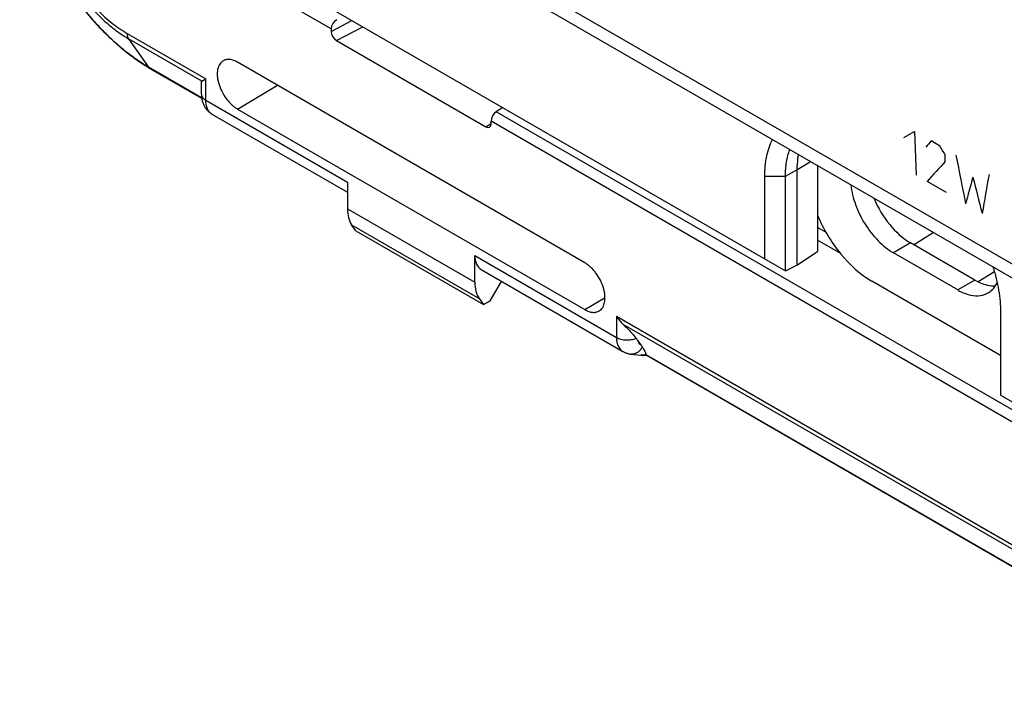
# Model space of a CAD drawing. Units: millimetres. Extents: x -34.7 to 34.8, y -48.9 to 48.9.
# Drawn here: x -34.2 to -1.7, y -39.9 to -17.9 of the extents above; entities that cross this region are included whole.
import ezdxf

# ---------------------------------------------------------------- set-up
doc = ezdxf.new("R2010")
doc.units = ezdxf.units.MM
doc.header["$LTSCALE"] = 16.335
doc.layers.get('0').update_dxf_attribs({"linetype": 'CONTINUOUS'})
doc.layers.add('ASSI', color=7, linetype='CONTINUOUS')
doc.layers.add('RACCORDO', color=7, linetype='CONTINUOUS')

msp = doc.modelspace()

# ---------------------------------------------------------------- linework, layer by layer
at = {"color": 250, "linetype": 'CONTINUOUS'}
for p, q in [((3.07, -28.638), (-34.227, -7.103)), ((-23.954, -18.246), (-26.192, -16.953)), ((-23.954, -18.33), (-23.272, -17.968)), ((-23.777, -18.636), (-22.91, -18.177)), ((-30.683, -18.397), (-28.087, -19.896)), ((-30.635, -18.574), (-29.978, -19.509)), ((-28.216, -19.971), (-30.635, -18.574)), ((-28.225, -20.521), (-29.978, -19.509)), ((-28.087, -20.601), (-28.087, -19.896)), ((-27.041, -20.891), (-25.727, -20.106)), ((-28.087, -20.601), (-23.415, -23.299)), ((7.344, -35.91), (-18.507, -20.984)), ((-18.85, -21.48), (-18.673, -21.365)), ((7.159, -36.21), (-18.673, -21.295)), ((-5.054, -21.831), (-4.704, -21.628)), ((-4.704, -21.628), (-4.657, -23.071)), ((-3.885, -22.1), (-4.158, -21.943)), ((-3.691, -22.618), (-3.697, -22.412)), ((-8.586, -22.896), (-8.143, -22.622)), ((-8.965, -23.1), (-8.586, -22.896)), ((-9.646, -23.1), (-8.965, -23.1)), ((-3.657, -23.648), (-4.294, -23.281)), ((-23.415, -24.177), (-19.212, -26.603)), ((-23.275, -24.706), (-19.068, -27.135)), ((-7.627, -24.955), (-7.903, -24.796)), ((-4.736, -25.364), (-4.088, -24.963)), ((-7.155, -25.647), (-7.903, -25.215)), ((-19.212, -25.725), (-14.54, -28.423)), ((-2.603, -26.581), (-2.073, -26.254)), ((-15.586, -27.505), (-14.917, -27.106)), ((-14.54, -27.718), (3.026, -37.86)), ((-14.54, -27.718), (-14.54, -28.423)), ((2.897, -37.935), (-14.316, -27.996)), ((-13.568, -28.984), (2.888, -38.485))]:
    msp.add_line(p, q, dxfattribs=at)
at = {"color": 7, "linetype": 'CONTINUOUS'}
for p, q in [((12.731, -34.674), (-33.92, -7.738)), ((-26.157, -16.302), (-8.965, -26.229)), ((-23.954, -18.246), (-23.954, -18.33)), ((-23.777, -18.636), (-18.85, -21.48)), ((-15.586, -25.961), (-27.041, -19.347)), ((-28.222, -20.543), (-29.922, -19.561)), ((-28.233, -20.397), (-28.233, -20.008)), ((-28.216, -19.971), (-28.087, -19.896)), ((-28.21, -19.967), (-28.196, -19.959)), ((-28.178, -19.949), (-28.156, -19.936)), ((-28.144, -19.929), (-28.102, -19.905)), ((-27.885, -21.056), (-23.415, -23.637)), ((-27.885, -21.056), (-27.885, -21.056)), ((-27.041, -20.891), (-15.586, -27.505)), ((-18.292, -20.844), (-18.507, -20.984)), ((-18.673, -21.378), (-18.673, -21.295)), ((-8.586, -22.896), (-8.586, -26.04)), ((-7.903, -22.76), (-7.903, -25.589)), ((-23.415, -23.299), (-23.415, -24.177)), ((-9.646, -25.836), (-9.646, -23.1)), ((-8.965, -26.229), (-8.965, -23.1)), ((-23.138, -24.903), (-23.275, -24.706)), ((-23.138, -24.903), (-18.925, -27.335)), ((-8.586, -26.04), (-7.903, -25.589)), ((-19.212, -26.603), (-19.212, -25.725)), ((-19.001, -26.185), (-14.328, -28.884)), ((-8.965, -26.229), (-8.586, -26.04)), ((-18.708, -27.216), (-18.329, -26.574)), ((-19.068, -27.135), (-18.925, -27.335)), ((-18.925, -27.335), (-18.708, -27.216)), ((-1.868, -27.591), (-1.868, -30.327)), ((-13.842, -28.521), (-13.734, -28.67)), ((-13.573, -29.008), (-13.562, -29.007)), ((-13.568, -28.977), (-13.568, -28.984)), ((2.891, -38.507), (-13.563, -29.006)), ((-1.868, -30.327), (14.643, -39.86))]:
    msp.add_line(p, q, dxfattribs=at)
for points in [[(-28.233, -20.397), (-28.233, -20.415), (-28.232, -20.447), (-28.23, -20.479), (-28.226, -20.51), (-28.222, -20.54), (-28.217, -20.57), (-28.211, -20.599), (-28.204, -20.627), (-28.196, -20.655), (-28.187, -20.682), (-28.178, -20.708), (-28.167, -20.734), (-28.156, -20.759), (-28.144, -20.783), (-28.131, -20.806), (-28.118, -20.828), (-28.104, -20.85), (-28.102, -20.854)], [(-28.102, -20.854), (-28.099, -20.858), (-28.085, -20.878), (-28.07, -20.896), (-28.055, -20.915), (-28.039, -20.932), (-28.023, -20.949), (-28.007, -20.965), (-27.99, -20.981), (-27.972, -20.996), (-27.954, -21.01), (-27.935, -21.024), (-27.916, -21.037), (-27.897, -21.049), (-27.885, -21.056)], [(-14.328, -28.884), (-14.32, -28.888), (-14.3, -28.899), (-14.28, -28.909), (-14.259, -28.918), (-14.239, -28.927), (-14.217, -28.935), (-14.196, -28.942), (-14.174, -28.949), (-14.152, -28.955), (-14.13, -28.96), (-14.107, -28.965), (-14.085, -28.969), (-14.062, -28.972), (-13.74, -29.008)], [(-13.74, -29.008), (-13.732, -29.009), (-13.706, -29.011), (-13.68, -29.013), (-13.654, -29.013), (-13.627, -29.012), (-13.6, -29.011), (-13.573, -29.008)]]:
    msp.add_lwpolyline(points, dxfattribs=at)
at = {"color": 250, "linetype": 'CONTINUOUS'}
msp.add_arc((-13.707, -28.72), 0.29, 263.5284, 263.8855, dxfattribs=at)
at = {"color": 7, "linetype": 'CONTINUOUS'}
for centre, major_axis, ratio, start_param, end_param in [((-23.768, -18.149), (0.135, 0.21), 0.606708, 0.823243, 2.385312), ((-23.777, -18.432), (-0.125, 0.216), 0.577594, 0.784244, 2.354583), ((-18.506, -21.187), (0.116, 0.222), 0.546361, 0.770596, 2.332666), ((-18.85, -21.276), (-0.125, 0.217), 0.577067, -3.928143, -2.357803), ((-22.373, -23.554), (0.731, 1.31), 0.567169, -3.93537, -3.411771), ((-18.493, -25.324), (0.513, 0.858), 0.587318, -3.917906, -3.132556), ((-18.133, -26.002), (0.77, 1.287), 0.587318, -3.917906, -3.394307)]:
    msp.add_ellipse(centre, major_axis=major_axis, ratio=ratio, start_param=start_param, end_param=end_param, dxfattribs=at)
at = {"color": 250, "linetype": 'CONTINUOUS'}
for centre, major_axis, ratio, start_param, end_param in [((357.339, 191.488), (421.273, 332.855), 0.166867, 2.457108, 2.45788), ((337.223, 203.103), (-353.545, 612.377), 0.57736, -4.677758, -4.677243), ((358.456, 190.843), (428.805, 328.684), 0.148301, 2.453314, 2.455888), ((347.381, 197.238), (145.608, 485.923), 0.681107, -4.052225, -4.048623), ((353.714, 193.581), (316.379, 393.317), 0.445071, -3.823455, -3.819853), ((354.326, 193.228), (337.963, 380.374), 0.390218, -3.811239, -3.808666), ((346.768, 197.592), (87.686, 508.185), 0.705558, -4.145449, -4.142875)]:
    msp.add_ellipse(centre, major_axis=major_axis, ratio=ratio, start_param=start_param, end_param=end_param, dxfattribs=at)
at = {"color": 7, "linetype": 'CONTINUOUS'}
for points, knots in [([(-29.922, -19.561), (-30.062, -19.48), (-30.341, -19.302), (-30.745, -19), (-31.139, -18.658), (-31.519, -18.282), (-31.883, -17.873), (-32.345, -17.286), (-32.861, -16.498), (-33.286, -15.657), (-33.562, -14.964), (-33.735, -14.444), (-33.871, -13.927), (-33.969, -13.415), (-34.03, -12.914), (-34.044, -12.584), (-34.044, -12.421)], [0, 0, 0, 0, 0.056779, 0.115652, 0.176462, 0.238986, 0.302944, 0.368015, 0.500005, 0.631995, 0.697065, 0.761022, 0.823544, 0.884352, 0.943223, 1, 1, 1, 1]), ([(-27.508, -19.297), (-27.532, -19.31), (-27.577, -19.343), (-27.631, -19.41), (-27.672, -19.491), (-27.699, -19.586), (-27.711, -19.692), (-27.709, -19.807), (-27.692, -19.929), (-27.651, -20.1), (-27.566, -20.312), (-27.445, -20.509), (-27.331, -20.651), (-27.239, -20.745), (-27.143, -20.826), (-27.075, -20.871), (-27.041, -20.891)], [0, 0, 0, 0, 0.042828, 0.087305, 0.134916, 0.186637, 0.242916, 0.30375, 0.368781, 0.437383, 0.581723, 0.729023, 0.801187, 0.870964, 0.937472, 1, 1, 1, 1]), ([(-27.041, -19.347), (-27.082, -19.324), (-27.163, -19.285), (-27.288, -19.254), (-27.388, -19.256), (-27.46, -19.274), (-27.492, -19.289), (-27.508, -19.297)], [0, 0, 0, 0, 0.28918, 0.548345, 0.781685, 0.89195, 1, 1, 1, 1]), ([(-28.233, -20.008), (-28.233, -20.004), (-28.233, -19.997), (-28.23, -19.986), (-28.224, -19.977), (-28.219, -19.972), (-28.216, -19.971)], [0, 0, 0, 0, 0.278207, 0.529297, 0.763364, 1, 1, 1, 1]), ([(-9.646, -23.1), (-9.646, -22.988), (-9.636, -22.769), (-9.576, -22.361), (-9.482, -22.072), (-9.395, -21.899)], [0, 0, 0, 0, 0.27295, 0.530523, 1, 1, 1, 1]), ([(-8.965, -23.1), (-8.965, -23.021), (-8.959, -22.866), (-8.925, -22.572), (-8.872, -22.361), (-8.824, -22.229)], [0, 0, 0, 0, 0.267949, 0.523983, 1, 1, 1, 1]), ([(-8.543, -22.391), (-8.55, -22.431), (-8.576, -22.598), (-8.586, -22.768), (-8.586, -22.896)], [0, 0, 0, 0, 0.240645, 1, 1, 1, 1]), ([(-15.107, -27.549), (-15.084, -27.535), (-15.041, -27.5), (-14.989, -27.432), (-14.951, -27.349), (-14.926, -27.254), (-14.915, -27.148), (-14.919, -27.033), (-14.937, -26.912), (-14.98, -26.743), (-15.065, -26.533), (-15.185, -26.339), (-15.299, -26.199), (-15.39, -26.106), (-15.485, -26.026), (-15.552, -25.981), (-15.586, -25.961)], [0, 0, 0, 0, 0.042833, 0.087549, 0.135531, 0.187656, 0.244298, 0.305409, 0.370607, 0.439256, 0.583376, 0.730154, 0.802006, 0.871476, 0.937703, 1, 1, 1, 1]), ([(-2.12, -26.099), (-2.079, -26.227), (-2.007, -26.48), (-1.928, -26.86), (-1.879, -27.23), (-1.868, -27.473), (-1.868, -27.591)], [0, 0, 0, 0, 0.264259, 0.519965, 0.765616, 1, 1, 1, 1]), ([(-15.586, -27.505), (-15.544, -27.53), (-15.46, -27.569), (-15.35, -27.595), (-15.267, -27.597), (-15.21, -27.59), (-15.156, -27.574), (-15.123, -27.558), (-15.107, -27.549)], [0, 0, 0, 0, 0.289787, 0.548549, 0.667833, 0.781704, 0.891778, 1, 1, 1, 1]), ([(-14.54, -27.718), (-14.51, -27.77), (-14.443, -27.869), (-14.361, -27.957), (-14.316, -27.996)], [0, 0, 0, 0, 0.503025, 1, 1, 1, 1]), ([(-14.316, -27.996), (-14.272, -28.036), (-14.189, -28.114), (-14.077, -28.232), (-13.979, -28.343), (-13.92, -28.417), (-13.893, -28.452)], [0, 0, 0, 0, 0.285927, 0.546692, 0.784153, 1, 1, 1, 1]), ([(-13.893, -28.452), (-13.889, -28.458), (-13.872, -28.481), (-13.855, -28.504), (-13.842, -28.521)], [0, 0, 0, 0, 0.256049, 1, 1, 1, 1]), ([(-13.734, -28.67), (-13.73, -28.676), (-13.714, -28.698), (-13.699, -28.72), (-13.687, -28.736)], [0, 0, 0, 0, 0.255325, 1, 1, 1, 1]), ([(-13.687, -28.736), (-13.672, -28.759), (-13.643, -28.803), (-13.612, -28.859), (-13.592, -28.9), (-13.58, -28.928), (-13.572, -28.953), (-13.569, -28.969), (-13.568, -28.977)], [0, 0, 0, 0, 0.309054, 0.582998, 0.705103, 0.816044, 0.914709, 1, 1, 1, 1]), ([(-13.568, -28.984), (-13.568, -28.987), (-13.568, -28.992), (-13.568, -28.999), (-13.566, -29.003), (-13.564, -29.006), (-13.563, -29.006)], [0, 0, 0, 0, 0.364936, 0.646581, 0.852356, 1, 1, 1, 1])]:
    msp.add_open_spline(points, degree=3, knots=knots, dxfattribs=at)
at = {"color": 250, "linetype": 'CONTINUOUS'}
for points, knots in [([(-29.978, -19.509), (-30.114, -19.431), (-30.384, -19.258), (-30.777, -18.964), (-31.161, -18.629), (-31.535, -18.259), (-31.893, -17.856), (-32.349, -17.277), (-32.859, -16.497), (-33.279, -15.665), (-33.553, -14.981), (-33.723, -14.469), (-33.857, -13.961), (-33.954, -13.46), (-34.013, -12.973), (-34.027, -12.653), (-34.027, -12.496)], [0, 0, 0, 0, 0.055846, 0.114194, 0.174805, 0.237383, 0.301586, 0.367037, 0.500006, 0.632974, 0.698424, 0.762626, 0.825202, 0.885811, 0.944157, 1, 1, 1, 1]), ([(-33.546, -13.533), (-33.546, -13.645), (-33.536, -13.876), (-33.493, -14.226), (-33.424, -14.586), (-33.293, -15.079), (-33.066, -15.696), (-32.706, -16.409), (-32.269, -17.078), (-31.848, -17.583), (-31.486, -17.942), (-31.209, -18.182), (-30.927, -18.394), (-30.733, -18.518), (-30.635, -18.574)], [0, 0, 0, 0, 0.05585, 0.114202, 0.174818, 0.237402, 0.367011, 0.499994, 0.632978, 0.762589, 0.825175, 0.885793, 0.944148, 1, 1, 1, 1]), ([(-33.416, -13.662), (-33.416, -13.768), (-33.407, -13.984), (-33.367, -14.313), (-33.302, -14.651), (-33.179, -15.114), (-32.966, -15.694), (-32.628, -16.364), (-32.217, -16.992), (-31.822, -17.466), (-31.482, -17.803), (-31.222, -18.029), (-30.957, -18.228), (-30.774, -18.344), (-30.683, -18.397)], [0, 0, 0, 0, 0.05585, 0.114202, 0.174818, 0.237402, 0.367011, 0.499994, 0.632978, 0.762589, 0.825175, 0.885793, 0.944148, 1, 1, 1, 1]), ([(-30.683, -18.397), (-30.683, -18.414), (-30.681, -18.448), (-30.67, -18.508), (-30.652, -18.551), (-30.635, -18.574)], [0, 0, 0, 0, 0.278574, 0.537671, 1, 1, 1, 1]), ([(-29.922, -19.561), (-29.933, -19.555), (-29.954, -19.539), (-29.97, -19.52), (-29.978, -19.509)], [0, 0, 0, 0, 0.491889, 1, 1, 1, 1]), ([(-28.233, -20.397), (-28.233, -20.416), (-28.226, -20.456), (-28.196, -20.511), (-28.148, -20.561), (-28.109, -20.589), (-28.087, -20.601)], [0, 0, 0, 0, 0.217777, 0.450959, 0.710206, 1, 1, 1, 1]), ([(-27.994, -20.953), (-28.01, -20.931), (-28.045, -20.867), (-28.079, -20.748), (-28.087, -20.652), (-28.087, -20.601)], [0, 0, 0, 0, 0.222019, 0.588385, 1, 1, 1, 1]), ([(-27.885, -21.056), (-27.906, -21.044), (-27.947, -21.013), (-27.98, -20.974), (-27.994, -20.953)], [0, 0, 0, 0, 0.490492, 1, 1, 1, 1]), ([(-14.54, -28.423), (-14.519, -28.435), (-14.472, -28.458), (-14.367, -28.492), (-14.225, -28.512), (-14.081, -28.504), (-13.97, -28.48), (-13.918, -28.463), (-13.893, -28.452)], [0, 0, 0, 0, 0.112564, 0.233352, 0.491002, 0.753487, 0.879998, 1, 1, 1, 1]), ([(-14.54, -28.423), (-14.54, -28.457), (-14.536, -28.524), (-14.518, -28.619), (-14.488, -28.704), (-14.459, -28.755), (-14.443, -28.778)], [0, 0, 0, 0, 0.276703, 0.534769, 0.775062, 1, 1, 1, 1]), ([(-13.842, -28.521), (-13.838, -28.538), (-13.828, -28.569), (-13.812, -28.598), (-13.802, -28.611)], [0, 0, 0, 0, 0.517512, 1, 1, 1, 1]), ([(-14.443, -28.778), (-14.428, -28.799), (-14.393, -28.839), (-14.35, -28.871), (-14.328, -28.884)], [0, 0, 0, 0, 0.506801, 1, 1, 1, 1]), ([(-13.687, -28.736), (-13.707, -28.774), (-13.753, -28.844), (-13.83, -28.912), (-13.898, -28.949), (-13.951, -28.967), (-14.004, -28.975), (-14.04, -28.974), (-14.057, -28.972)], [0, 0, 0, 0, 0.275633, 0.532428, 0.654099, 0.771833, 0.886681, 1, 1, 1, 1]), ([(-13.802, -28.611), (-13.793, -28.624), (-13.773, -28.646), (-13.748, -28.663), (-13.734, -28.67)], [0, 0, 0, 0, 0.505288, 1, 1, 1, 1]), ([(-13.568, -28.977), (-13.595, -28.99), (-13.651, -29.009), (-13.71, -29.012), (-13.738, -29.009)], [0, 0, 0, 0, 0.508512, 1, 1, 1, 1])]:
    msp.add_open_spline(points, degree=3, knots=knots, dxfattribs=at)
at = {"layer": 'ASSI', "color": 250, "linetype": 'CONTINUOUS'}
for p, q in [((-4.736, -25.364), (-4.088, -24.963)), ((-4.838, -25.305), (-5.404, -25.632)), ((-2.603, -26.581), (-2.073, -26.254)), ((-2.717, -26.53), (-3.282, -26.856))]:
    msp.add_line(p, q, dxfattribs=at)
at = {"layer": 'ASSI', "color": 7, "linetype": 'CONTINUOUS'}
for p, q in [((-2.717, -26.53), (-4.838, -25.305)), ((-3.282, -26.856), (-5.404, -25.632)), ((-1.868, -29.02), (-6.111, -26.57))]:
    msp.add_line(p, q, dxfattribs=at)
msp.add_arc((-2.62, -26.37), 0.676, 291.2553, 300.004, dxfattribs=at)
for points, knots in [([(-6.806, -23.394), (-6.783, -23.615), (-6.67, -24.066), (-6.361, -24.694), (-5.937, -25.238), (-5.587, -25.526), (-5.404, -25.632)], [0, 0, 0, 0, 0.244623, 0.507261, 0.766493, 1, 1, 1, 1]), ([(-6.04, -23.838), (-5.913, -24.148), (-5.582, -24.706), (-5.102, -25.152), (-4.838, -25.305)], [0, 0, 0, 0, 0.52345, 1, 1, 1, 1]), ([(-2.717, -26.53), (-2.66, -26.562), (-2.451, -26.669), (-2.212, -26.729), (-2.041, -26.721)], [0, 0, 0, 0, 0.276144, 1, 1, 1, 1]), ([(-3.282, -26.856), (-3.261, -26.869), (-3.178, -26.914), (-3.091, -26.953), (-3.025, -26.977)], [0, 0, 0, 0, 0.258402, 1, 1, 1, 1]), ([(-2.282, -26.955), (-2.26, -26.943), (-2.174, -26.886), (-2.102, -26.81), (-2.057, -26.747)], [0, 0, 0, 0, 0.245736, 1, 1, 1, 1]), ([(-3.025, -26.977), (-2.915, -27.017), (-2.697, -27.068), (-2.471, -27.037), (-2.375, -27)], [0, 0, 0, 0, 0.53269, 1, 1, 1, 1])]:
    msp.add_open_spline(points, degree=3, knots=knots, dxfattribs=at)
msp.add_open_spline([(-2.057, -26.747), (-2.027, -26.703), (-2.001, -26.656), (-1.978, -26.608)], degree=3, dxfattribs=at)
at = {"layer": 'RACCORDO', "color": 7, "linetype": 'CONTINUOUS'}
msp.add_open_spline([(-7.907, -24.386), (-7.716, -24.848), (-7.221, -25.678), (-6.505, -26.343), (-6.111, -26.57)], degree=3, knots=[0, 0, 0, 0, 0.523365, 1, 1, 1, 1], dxfattribs=at)

doc.saveas('drawing.dxf')
